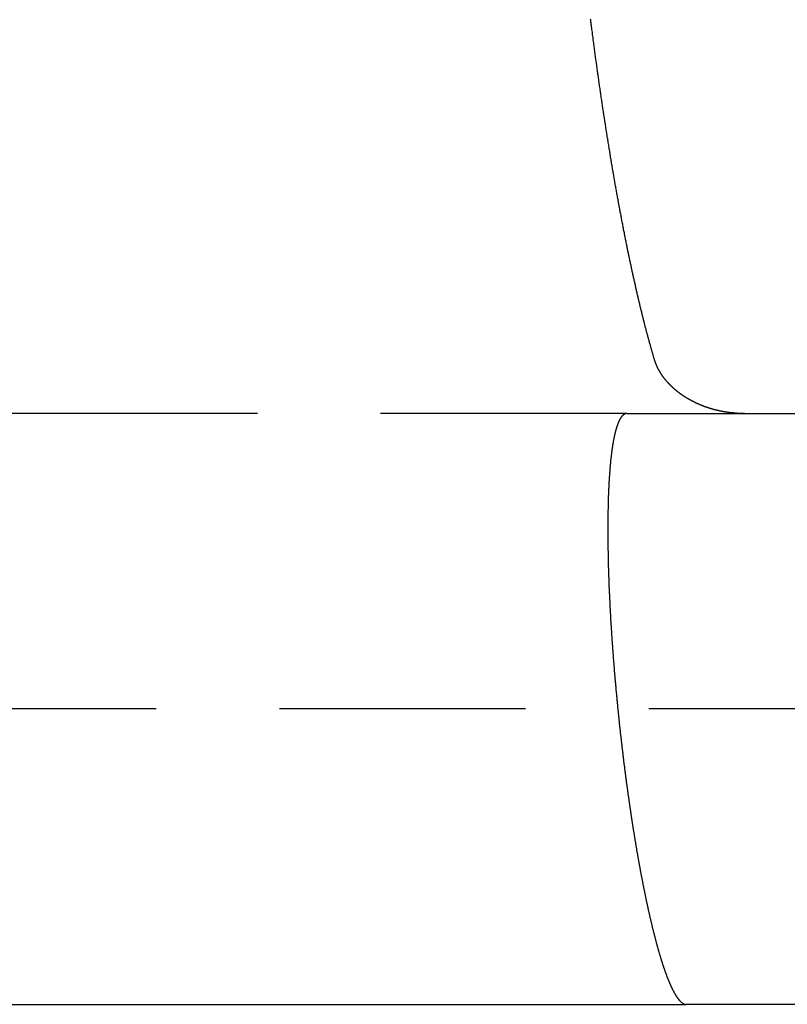
# Model space of a CAD drawing. Extents: x 797 to 1065, y -846 to -15.
# Drawn here: x 915 to 923, y -269 to -259 of the extents above; entities that cross this region are included whole.
import ezdxf

# ---------------------------------------------------------------- set-up
doc = ezdxf.new("R2010")
doc.units = 0
doc.header["$LTSCALE"] = 10
doc.linetypes.add('VERDECKT', pattern=[0.375, 0.25, -0.125])
doc.layers.get('0').update_dxf_attribs({"linetype": 'CONTINUOUS'})
doc.layers.add('STEMPEL', color=3, linetype='CONTINUOUS')

# ---------------------------------------------------------------- blocks, each defined once
blk = doc.blocks.new('A$C0B4CE538')
at = {"extrusion": (0, 1, -2e-16)}
for p, q in [((565.1337, 271), (685.2089, 271)), ((685.2089, 265), (565.7352, 265)), ((544.3336, 265), (563.2388, 265)), ((563.7658, 265), (565.7352, 265))]:
    blk.add_line(p, q, dxfattribs=at)
at = {"color": 1, "linetype": 'VERDECKT', "extrusion": (0, 1, -2e-16)}
for p, q in [((565.1337, 271), (558.7847, 271)), ((609.106, 268), (558.7847, 268))]:
    blk.add_line(p, q, dxfattribs=at)
for points in [[(565.415, 271.544, 0), (565.413, 271.551, 0), (565.411, 271.559, 0), (565.409, 271.566, 0), (565.406, 271.573, 0), (565.404, 271.58, 0), (565.402, 271.588, 0), (565.4, 271.595, 0), (565.398, 271.603, 0), (565.396, 271.61, 0), (565.393, 271.617, 0), (565.391, 271.625, 0), (565.389, 271.633, 0), (565.387, 271.64, 0), (565.385, 271.648, 0), (565.383, 271.655, 0), (565.38, 271.663, 0), (565.378, 271.671, 0), (565.376, 271.678, 0), (565.374, 271.686, 0), (565.372, 271.694, 0), (565.37, 271.702, 0), (565.367, 271.71, 0), (565.365, 271.718, 0), (565.363, 271.726, 0), (565.361, 271.734, 0), (565.359, 271.742, 0), (565.356, 271.75, 0), (565.354, 271.758, 0), (565.352, 271.766, 0), (565.35, 271.774, 0), (565.348, 271.782, 0), (565.345, 271.79, 0), (565.343, 271.798, 0), (565.341, 271.806, 0), (565.339, 271.815, 0), (565.337, 271.823, 0), (565.334, 271.831, 0), (565.332, 271.84, 0), (565.33, 271.848, 0), (565.328, 271.856, 0), (565.326, 271.865, 0), (565.323, 271.873, 0), (565.321, 271.882, 0), (565.319, 271.89, 0), (565.317, 271.899, 0), (565.315, 271.908, 0), (565.312, 271.916, 0), (565.31, 271.925, 0), (565.308, 271.933, 0), (565.306, 271.942, 0), (565.304, 271.951, 0), (565.301, 271.96, 0), (565.299, 271.968, 0), (565.297, 271.977, 0), (565.295, 271.986, 0), (565.293, 271.995, 0), (565.29, 272.004, 0), (565.288, 272.013, 0), (565.286, 272.022, 0), (565.284, 272.031, 0), (565.281, 272.04, 0), (565.279, 272.049, 0), (565.277, 272.058, 0), (565.275, 272.067, 0), (565.273, 272.076, 0), (565.27, 272.085, 0), (565.268, 272.094, 0), (565.266, 272.104, 0), (565.264, 272.113, 0), (565.262, 272.122, 0), (565.259, 272.131, 0), (565.257, 272.141, 0), (565.255, 272.15, 0), (565.253, 272.159, 0), (565.251, 272.169, 0), (565.248, 272.178, 0), (565.246, 272.188, 0), (565.244, 272.197, 0), (565.242, 272.207, 0), (565.239, 272.216, 0), (565.237, 272.226, 0), (565.235, 272.235, 0), (565.233, 272.245, 0), (565.231, 272.255, 0), (565.228, 272.264, 0), (565.226, 272.274, 0), (565.224, 272.284, 0), (565.222, 272.294, 0), (565.22, 272.303, 0), (565.217, 272.313, 0), (565.215, 272.323, 0), (565.213, 272.333, 0), (565.211, 272.343, 0), (565.209, 272.352, 0), (565.206, 272.362, 0), (565.204, 272.372, 0), (565.202, 272.382, 0), (565.2, 272.392, 0), (565.198, 272.402, 0), (565.195, 272.412, 0), (565.193, 272.422, 0), (565.191, 272.433, 0), (565.189, 272.443, 0), (565.187, 272.453, 0), (565.184, 272.463, 0), (565.182, 272.473, 0), (565.18, 272.483, 0), (565.178, 272.494, 0), (565.176, 272.504, 0), (565.173, 272.514, 0), (565.171, 272.525, 0), (565.169, 272.535, 0), (565.167, 272.545, 0), (565.165, 272.556, 0), (565.162, 272.566, 0), (565.16, 272.577, 0), (565.158, 272.587, 0), (565.156, 272.597, 0), (565.154, 272.608, 0), (565.151, 272.619, 0), (565.149, 272.629, 0), (565.147, 272.64, 0), (565.145, 272.65, 0), (565.143, 272.661, 0), (565.141, 272.672, 0), (565.138, 272.682, 0), (565.136, 272.693, 0), (565.134, 272.704, 0), (565.132, 272.714, 0), (565.13, 272.725, 0), (565.127, 272.736, 0), (565.125, 272.747, 0), (565.123, 272.758, 0), (565.121, 272.768, 0), (565.119, 272.779, 0), (565.117, 272.79, 0), (565.114, 272.801, 0), (565.112, 272.812, 0), (565.11, 272.823, 0), (565.108, 272.834, 0), (565.106, 272.845, 0), (565.104, 272.856, 0), (565.101, 272.867, 0), (565.099, 272.878, 0), (565.097, 272.889, 0), (565.095, 272.9, 0), (565.093, 272.912, 0), (565.091, 272.923, 0), (565.089, 272.934, 0), (565.086, 272.945, 0), (565.084, 272.956, 0), (565.082, 272.968, 0), (565.08, 272.979, 0), (565.078, 272.99, 0), (565.076, 273.001, 0), (565.074, 273.013, 0), (565.071, 273.024, 0), (565.069, 273.035, 0), (565.067, 273.047, 0), (565.065, 273.058, 0), (565.063, 273.07, 0), (565.061, 273.081, 0), (565.059, 273.093, 0), (565.056, 273.104, 0), (565.054, 273.116, 0), (565.052, 273.127, 0), (565.05, 273.139, 0), (565.048, 273.15, 0), (565.046, 273.162, 0), (565.044, 273.173, 0), (565.042, 273.185, 0), (565.04, 273.197, 0), (565.037, 273.208, 0), (565.035, 273.22, 0), (565.033, 273.232, 0), (565.031, 273.243, 0), (565.029, 273.255, 0), (565.027, 273.267, 0), (565.025, 273.279, 0), (565.023, 273.291, 0), (565.021, 273.302, 0), (565.019, 273.314, 0), (565.016, 273.326, 0), (565.014, 273.338, 0), (565.012, 273.35, 0), (565.01, 273.362, 0), (565.008, 273.374, 0), (565.006, 273.386, 0), (565.004, 273.398, 0), (565.002, 273.41, 0), (565, 273.422, 0), (564.998, 273.434, 0), (564.996, 273.446, 0), (564.994, 273.458, 0), (564.991, 273.47, 0), (564.989, 273.482, 0), (564.987, 273.494, 0), (564.985, 273.506, 0), (564.983, 273.518, 0), (564.981, 273.53, 0), (564.979, 273.543, 0), (564.977, 273.555, 0), (564.975, 273.567, 0), (564.973, 273.579, 0), (564.971, 273.591, 0), (564.969, 273.604, 0), (564.967, 273.616, 0), (564.965, 273.628, 0), (564.963, 273.641, 0), (564.961, 273.653, 0), (564.959, 273.665, 0), (564.957, 273.678, 0), (564.955, 273.69, 0), (564.953, 273.702, 0), (564.951, 273.715, 0), (564.949, 273.727, 0), (564.947, 273.74, 0), (564.945, 273.752, 0), (564.943, 273.765, 0), (564.941, 273.777, 0), (564.939, 273.789, 0), (564.937, 273.802, 0), (564.935, 273.815, 0), (564.933, 273.827, 0), (564.931, 273.84, 0), (564.929, 273.852, 0), (564.927, 273.865, 0), (564.925, 273.877, 0), (564.923, 273.89, 0), (564.921, 273.903, 0), (564.919, 273.915, 0), (564.917, 273.928, 0), (564.915, 273.941, 0), (564.913, 273.953, 0), (564.911, 273.966, 0), (564.909, 273.979, 0), (564.907, 273.992, 0), (564.905, 274.004, 0), (564.903, 274.017, 0), (564.901, 274.03, 0), (564.899, 274.043, 0), (564.897, 274.055, 0), (564.895, 274.068, 0), (564.893, 274.081, 0), (564.891, 274.094, 0), (564.889, 274.107, 0), (564.887, 274.12, 0), (564.886, 274.132, 0), (564.884, 274.145, 0), (564.882, 274.158, 0), (564.88, 274.171, 0), (564.878, 274.184, 0), (564.876, 274.197, 0), (564.874, 274.21, 0), (564.872, 274.223, 0), (564.87, 274.236, 0), (564.868, 274.249, 0), (564.866, 274.262, 0), (564.865, 274.275, 0), (564.863, 274.288, 0), (564.861, 274.301, 0), (564.859, 274.314, 0), (564.857, 274.327, 0), (564.855, 274.34, 0), (564.853, 274.353, 0), (564.851, 274.366, 0), (564.849, 274.38, 0), (564.848, 274.393, 0), (564.846, 274.406, 0), (564.844, 274.419, 0), (564.842, 274.432, 0), (564.84, 274.445, 0), (564.838, 274.459, 0), (564.836, 274.472, 0), (564.835, 274.485, 0), (564.833, 274.498, 0), (564.831, 274.511, 0), (564.829, 274.525, 0), (564.827, 274.538, 0), (564.825, 274.551, 0), (564.824, 274.564, 0), (564.822, 274.578, 0), (564.82, 274.591, 0), (564.818, 274.604, 0), (564.816, 274.618, 0), (564.815, 274.631, 0), (564.813, 274.644, 0), (564.811, 274.657, 0), (564.809, 274.671, 0), (564.807, 274.684, 0), (564.806, 274.698, 0), (564.804, 274.711, 0), (564.802, 274.724, 0), (564.8, 274.738, 0), (564.798, 274.751, 0), (564.797, 274.764, 0), (564.795, 274.778, 0), (564.793, 274.791, 0), (564.791, 274.805, 0), (564.79, 274.818, 0), (564.788, 274.832, 0), (564.786, 274.845, 0), (564.784, 274.859, 0), (564.783, 274.872, 0), (564.781, 274.886, 0), (564.779, 274.899, 0), (564.777, 274.913, 0), (564.776, 274.926, 0), (564.774, 274.94, 0), (564.772, 274.953, 0), (564.771, 274.967, 0), (564.769, 274.98, 0), (564.767, 274.994, 0), (564.765, 275.007, 0)], [(566.329, 271, 0), (566.326, 271, 0), (566.322, 271, 0), (566.319, 271, 0), (566.316, 271, 0), (566.313, 271, 0), (566.31, 271, 0), (566.307, 271, 0), (566.304, 271, 0), (566.3, 271, 0), (566.297, 271, 0), (566.294, 271, 0), (566.291, 271.001, 0), (566.288, 271.001, 0), (566.285, 271.001, 0), (566.281, 271.001, 0), (566.278, 271.001, 0), (566.275, 271.001, 0), (566.272, 271.001, 0), (566.269, 271.001, 0), (566.266, 271.002, 0), (566.263, 271.002, 0), (566.259, 271.002, 0), (566.256, 271.002, 0), (566.253, 271.002, 0), (566.25, 271.003, 0), (566.247, 271.003, 0), (566.244, 271.003, 0), (566.241, 271.003, 0), (566.237, 271.003, 0), (566.234, 271.004, 0), (566.231, 271.004, 0), (566.228, 271.004, 0), (566.225, 271.004, 0), (566.222, 271.005, 0), (566.218, 271.005, 0), (566.215, 271.005, 0), (566.212, 271.006, 0), (566.209, 271.006, 0), (566.206, 271.006, 0), (566.203, 271.007, 0), (566.2, 271.007, 0), (566.196, 271.007, 0), (566.193, 271.008, 0), (566.19, 271.008, 0), (566.187, 271.008, 0), (566.184, 271.009, 0), (566.181, 271.009, 0), (566.178, 271.009, 0), (566.174, 271.01, 0), (566.171, 271.01, 0), (566.168, 271.011, 0), (566.165, 271.011, 0), (566.162, 271.012, 0), (566.159, 271.012, 0), (566.156, 271.012, 0), (566.153, 271.013, 0), (566.149, 271.013, 0), (566.146, 271.014, 0), (566.143, 271.014, 0), (566.14, 271.015, 0), (566.137, 271.015, 0), (566.134, 271.016, 0), (566.131, 271.016, 0), (566.128, 271.017, 0), (566.124, 271.017, 0), (566.121, 271.018, 0), (566.118, 271.018, 0), (566.115, 271.019, 0), (566.112, 271.02, 0), (566.109, 271.02, 0), (566.106, 271.021, 0), (566.103, 271.021, 0), (566.1, 271.022, 0), (566.097, 271.022, 0), (566.093, 271.023, 0), (566.09, 271.024, 0), (566.087, 271.024, 0), (566.084, 271.025, 0), (566.081, 271.026, 0), (566.078, 271.026, 0), (566.075, 271.027, 0), (566.072, 271.028, 0), (566.069, 271.028, 0), (566.066, 271.029, 0), (566.063, 271.03, 0), (566.06, 271.03, 0), (566.057, 271.031, 0), (566.053, 271.032, 0), (566.05, 271.033, 0), (566.047, 271.033, 0), (566.044, 271.034, 0), (566.041, 271.035, 0), (566.038, 271.036, 0), (566.035, 271.036, 0), (566.032, 271.037, 0), (566.029, 271.038, 0), (566.026, 271.039, 0), (566.023, 271.039, 0), (566.02, 271.04, 0), (566.017, 271.041, 0), (566.014, 271.042, 0), (566.011, 271.043, 0), (566.008, 271.044, 0), (566.005, 271.044, 0), (566.002, 271.045, 0), (565.999, 271.046, 0), (565.996, 271.047, 0), (565.993, 271.048, 0), (565.99, 271.049, 0), (565.987, 271.05, 0), (565.984, 271.051, 0), (565.981, 271.051, 0), (565.978, 271.052, 0), (565.975, 271.053, 0), (565.972, 271.054, 0), (565.969, 271.055, 0), (565.966, 271.056, 0), (565.963, 271.057, 0), (565.96, 271.058, 0), (565.957, 271.059, 0), (565.954, 271.06, 0), (565.951, 271.061, 0), (565.948, 271.062, 0), (565.945, 271.063, 0), (565.942, 271.064, 0), (565.939, 271.065, 0), (565.936, 271.066, 0), (565.933, 271.067, 0), (565.93, 271.068, 0), (565.927, 271.069, 0), (565.924, 271.07, 0), (565.922, 271.071, 0), (565.919, 271.072, 0), (565.916, 271.074, 0), (565.913, 271.075, 0), (565.91, 271.076, 0), (565.907, 271.077, 0), (565.904, 271.078, 0), (565.901, 271.079, 0), (565.898, 271.08, 0), (565.895, 271.081, 0), (565.893, 271.083, 0), (565.89, 271.084, 0), (565.887, 271.085, 0), (565.884, 271.086, 0), (565.881, 271.087, 0), (565.878, 271.088, 0), (565.875, 271.09, 0), (565.873, 271.091, 0), (565.87, 271.092, 0), (565.867, 271.093, 0), (565.864, 271.094, 0), (565.861, 271.096, 0), (565.858, 271.097, 0), (565.856, 271.098, 0), (565.853, 271.099, 0), (565.85, 271.101, 0), (565.847, 271.102, 0), (565.844, 271.103, 0), (565.842, 271.105, 0), (565.839, 271.106, 0), (565.836, 271.107, 0), (565.833, 271.108, 0), (565.83, 271.11, 0), (565.828, 271.111, 0), (565.825, 271.112, 0), (565.822, 271.114, 0), (565.819, 271.115, 0), (565.817, 271.116, 0), (565.814, 271.118, 0), (565.811, 271.119, 0), (565.809, 271.121, 0), (565.806, 271.122, 0), (565.803, 271.123, 0), (565.8, 271.125, 0), (565.798, 271.126, 0), (565.795, 271.128, 0), (565.792, 271.129, 0), (565.79, 271.13, 0), (565.787, 271.132, 0), (565.784, 271.133, 0), (565.782, 271.135, 0), (565.779, 271.136, 0), (565.776, 271.138, 0), (565.774, 271.139, 0), (565.771, 271.141, 0), (565.768, 271.142, 0), (565.766, 271.144, 0), (565.763, 271.145, 0), (565.76, 271.147, 0), (565.758, 271.148, 0), (565.755, 271.15, 0), (565.753, 271.151, 0), (565.75, 271.153, 0), (565.747, 271.154, 0), (565.745, 271.156, 0), (565.742, 271.157, 0), (565.74, 271.159, 0), (565.737, 271.161, 0), (565.735, 271.162, 0), (565.732, 271.164, 0), (565.729, 271.165, 0), (565.727, 271.167, 0), (565.724, 271.168, 0), (565.722, 271.17, 0), (565.719, 271.172, 0), (565.717, 271.173, 0), (565.714, 271.175, 0), (565.712, 271.177, 0), (565.709, 271.178, 0), (565.707, 271.18, 0), (565.704, 271.182, 0), (565.702, 271.183, 0), (565.699, 271.185, 0), (565.697, 271.187, 0), (565.694, 271.188, 0), (565.692, 271.19, 0), (565.69, 271.192, 0), (565.687, 271.193, 0), (565.685, 271.195, 0), (565.682, 271.197, 0), (565.68, 271.199, 0), (565.678, 271.2, 0), (565.675, 271.202, 0), (565.673, 271.204, 0), (565.67, 271.206, 0), (565.668, 271.207, 0), (565.666, 271.209, 0), (565.663, 271.211, 0), (565.661, 271.213, 0), (565.659, 271.214, 0), (565.656, 271.216, 0), (565.654, 271.218, 0), (565.652, 271.22, 0), (565.649, 271.222, 0), (565.647, 271.223, 0), (565.645, 271.225, 0), (565.643, 271.227, 0), (565.64, 271.229, 0), (565.638, 271.231, 0), (565.636, 271.233, 0), (565.633, 271.234, 0), (565.631, 271.236, 0), (565.629, 271.238, 0), (565.627, 271.24, 0), (565.625, 271.242, 0), (565.622, 271.244, 0), (565.62, 271.246, 0), (565.618, 271.248, 0), (565.616, 271.25, 0), (565.614, 271.251, 0), (565.611, 271.253, 0), (565.609, 271.255, 0), (565.607, 271.257, 0), (565.605, 271.259, 0), (565.603, 271.261, 0), (565.601, 271.263, 0), (565.599, 271.265, 0), (565.596, 271.267, 0), (565.594, 271.269, 0), (565.592, 271.271, 0), (565.59, 271.273, 0), (565.588, 271.275, 0), (565.586, 271.277, 0), (565.584, 271.279, 0), (565.582, 271.281, 0), (565.58, 271.283, 0), (565.578, 271.285, 0), (565.576, 271.287, 0), (565.574, 271.289, 0), (565.572, 271.291, 0), (565.57, 271.293, 0), (565.568, 271.295, 0), (565.566, 271.297, 0), (565.564, 271.299, 0), (565.562, 271.301, 0), (565.56, 271.303, 0), (565.558, 271.305, 0), (565.556, 271.307, 0), (565.554, 271.309, 0), (565.552, 271.312, 0), (565.55, 271.314, 0), (565.548, 271.316, 0), (565.547, 271.318, 0), (565.545, 271.32, 0), (565.543, 271.322, 0), (565.541, 271.324, 0), (565.539, 271.326, 0), (565.537, 271.328, 0), (565.536, 271.33, 0), (565.534, 271.333, 0), (565.532, 271.335, 0), (565.53, 271.337, 0), (565.528, 271.339, 0), (565.527, 271.341, 0), (565.525, 271.343, 0), (565.523, 271.346, 0), (565.521, 271.348, 0), (565.52, 271.35, 0), (565.518, 271.352, 0), (565.516, 271.354, 0), (565.514, 271.356, 0), (565.513, 271.359, 0), (565.511, 271.361, 0), (565.509, 271.363, 0), (565.508, 271.365, 0), (565.506, 271.367, 0), (565.504, 271.37, 0), (565.503, 271.372, 0), (565.501, 271.374, 0), (565.5, 271.376, 0), (565.498, 271.379, 0), (565.496, 271.381, 0), (565.495, 271.383, 0), (565.493, 271.385, 0), (565.492, 271.388, 0), (565.49, 271.39, 0), (565.489, 271.392, 0), (565.487, 271.394, 0), (565.486, 271.397, 0), (565.484, 271.399, 0), (565.483, 271.401, 0), (565.481, 271.403, 0), (565.48, 271.406, 0), (565.478, 271.408, 0), (565.477, 271.41, 0), (565.475, 271.412, 0), (565.474, 271.415, 0), (565.473, 271.417, 0), (565.471, 271.419, 0), (565.47, 271.422, 0), (565.468, 271.424, 0), (565.467, 271.426, 0), (565.466, 271.429, 0), (565.464, 271.431, 0), (565.463, 271.433, 0), (565.462, 271.436, 0), (565.46, 271.438, 0), (565.459, 271.44, 0), (565.458, 271.442, 0), (565.457, 271.445, 0), (565.455, 271.447, 0), (565.454, 271.449, 0), (565.453, 271.452, 0), (565.452, 271.454, 0), (565.451, 271.456, 0), (565.449, 271.459, 0), (565.448, 271.461, 0), (565.447, 271.463, 0), (565.446, 271.466, 0), (565.445, 271.468, 0), (565.444, 271.471, 0), (565.442, 271.473, 0), (565.441, 271.475, 0), (565.44, 271.478, 0), (565.439, 271.48, 0), (565.438, 271.482, 0), (565.437, 271.485, 0), (565.436, 271.487, 0), (565.435, 271.489, 0), (565.434, 271.492, 0), (565.433, 271.494, 0), (565.432, 271.497, 0), (565.431, 271.499, 0), (565.43, 271.501, 0), (565.429, 271.504, 0), (565.428, 271.506, 0), (565.427, 271.508, 0), (565.426, 271.511, 0), (565.426, 271.513, 0), (565.425, 271.516, 0), (565.424, 271.518, 0), (565.423, 271.52, 0), (565.422, 271.523, 0), (565.421, 271.525, 0), (565.42, 271.527, 0), (565.42, 271.53, 0), (565.419, 271.532, 0), (565.418, 271.535, 0), (565.417, 271.537, 0), (565.417, 271.539, 0), (565.416, 271.542, 0), (565.415, 271.544, 0)], [(565.134, 271, 0), (565.133, 271, 0), (565.132, 271, 0), (565.131, 271, 0), (565.13, 271, 0), (565.129, 271, 0), (565.127, 271, 0), (565.126, 270.999, 0), (565.125, 270.999, 0), (565.124, 270.999, 0), (565.123, 270.999, 0), (565.122, 270.999, 0), (565.121, 270.998, 0), (565.12, 270.998, 0), (565.119, 270.998, 0), (565.118, 270.997, 0), (565.117, 270.997, 0), (565.116, 270.997, 0), (565.115, 270.996, 0), (565.114, 270.996, 0), (565.113, 270.995, 0), (565.112, 270.995, 0), (565.111, 270.994, 0), (565.11, 270.994, 0), (565.109, 270.993, 0), (565.108, 270.993, 0), (565.107, 270.992, 0), (565.106, 270.992, 0), (565.105, 270.991, 0), (565.104, 270.99, 0), (565.103, 270.99, 0), (565.101, 270.989, 0), (565.1, 270.988, 0), (565.099, 270.987, 0), (565.098, 270.987, 0), (565.097, 270.986, 0), (565.096, 270.985, 0), (565.095, 270.984, 0), (565.094, 270.983, 0), (565.093, 270.982, 0), (565.092, 270.981, 0), (565.091, 270.981, 0), (565.09, 270.98, 0), (565.089, 270.979, 0), (565.088, 270.978, 0), (565.087, 270.976, 0), (565.086, 270.975, 0), (565.085, 270.974, 0), (565.084, 270.973, 0), (565.083, 270.972, 0), (565.082, 270.971, 0), (565.081, 270.97, 0), (565.08, 270.968, 0), (565.079, 270.967, 0), (565.078, 270.966, 0), (565.077, 270.965, 0), (565.076, 270.963, 0), (565.075, 270.962, 0), (565.074, 270.961, 0), (565.073, 270.959, 0), (565.072, 270.958, 0), (565.071, 270.956, 0), (565.07, 270.955, 0), (565.069, 270.953, 0), (565.068, 270.952, 0), (565.067, 270.95, 0), (565.066, 270.949, 0), (565.066, 270.947, 0), (565.065, 270.945, 0), (565.064, 270.944, 0), (565.063, 270.942, 0), (565.062, 270.94, 0), (565.061, 270.939, 0), (565.06, 270.937, 0), (565.059, 270.935, 0), (565.058, 270.933, 0), (565.057, 270.931, 0), (565.056, 270.93, 0), (565.055, 270.928, 0), (565.054, 270.926, 0), (565.053, 270.924, 0), (565.052, 270.922, 0), (565.052, 270.92, 0), (565.051, 270.918, 0), (565.05, 270.916, 0), (565.049, 270.914, 0), (565.048, 270.912, 0), (565.047, 270.91, 0), (565.046, 270.907, 0), (565.045, 270.905, 0), (565.044, 270.903, 0), (565.044, 270.901, 0), (565.043, 270.899, 0), (565.042, 270.896, 0), (565.041, 270.894, 0), (565.04, 270.892, 0), (565.039, 270.89, 0), (565.038, 270.887, 0), (565.038, 270.885, 0), (565.037, 270.883, 0), (565.036, 270.88, 0), (565.035, 270.878, 0), (565.034, 270.875, 0), (565.033, 270.873, 0), (565.033, 270.871, 0), (565.032, 270.868, 0), (565.031, 270.866, 0), (565.03, 270.863, 0), (565.029, 270.86, 0), (565.029, 270.858, 0), (565.028, 270.855, 0), (565.027, 270.853, 0), (565.026, 270.85, 0), (565.025, 270.847, 0), (565.025, 270.845, 0), (565.024, 270.842, 0), (565.023, 270.839, 0), (565.022, 270.837, 0), (565.022, 270.834, 0), (565.021, 270.831, 0), (565.02, 270.829, 0), (565.019, 270.826, 0), (565.019, 270.823, 0), (565.018, 270.82, 0), (565.017, 270.817, 0), (565.016, 270.815, 0), (565.016, 270.812, 0), (565.015, 270.809, 0), (565.014, 270.806, 0), (565.013, 270.803, 0), (565.013, 270.8, 0), (565.012, 270.797, 0), (565.011, 270.794, 0), (565.011, 270.791, 0), (565.01, 270.788, 0), (565.009, 270.785, 0), (565.009, 270.782, 0), (565.008, 270.779, 0), (565.007, 270.776, 0), (565.007, 270.773, 0), (565.006, 270.77, 0), (565.005, 270.767, 0), (565.005, 270.764, 0), (565.004, 270.761, 0), (565.003, 270.758, 0), (565.003, 270.755, 0), (565.002, 270.751, 0), (565.001, 270.748, 0), (565.001, 270.745, 0), (565, 270.742, 0), (564.999, 270.738, 0), (564.999, 270.735, 0), (564.998, 270.731, 0), (564.998, 270.728, 0), (564.997, 270.725, 0), (564.996, 270.721, 0), (564.996, 270.718, 0), (564.995, 270.714, 0), (564.994, 270.711, 0), (564.994, 270.707, 0), (564.993, 270.703, 0), (564.993, 270.7, 0), (564.992, 270.696, 0), (564.991, 270.692, 0), (564.991, 270.689, 0), (564.99, 270.685, 0), (564.989, 270.681, 0), (564.989, 270.677, 0), (564.988, 270.674, 0), (564.988, 270.67, 0), (564.987, 270.666, 0), (564.986, 270.662, 0), (564.986, 270.658, 0), (564.985, 270.654, 0), (564.985, 270.65, 0), (564.984, 270.646, 0), (564.984, 270.642, 0), (564.983, 270.638, 0), (564.982, 270.634, 0), (564.982, 270.63, 0), (564.981, 270.626, 0), (564.981, 270.621, 0), (564.98, 270.617, 0), (564.98, 270.613, 0), (564.979, 270.609, 0), (564.978, 270.605, 0), (564.978, 270.6, 0), (564.977, 270.596, 0), (564.977, 270.592, 0), (564.976, 270.587, 0), (564.976, 270.583, 0), (564.975, 270.579, 0), (564.975, 270.574, 0), (564.974, 270.57, 0), (564.974, 270.565, 0), (564.973, 270.561, 0), (564.973, 270.556, 0), (564.972, 270.552, 0), (564.972, 270.547, 0), (564.971, 270.543, 0), (564.971, 270.538, 0), (564.97, 270.533, 0), (564.97, 270.529, 0), (564.969, 270.524, 0), (564.969, 270.519, 0), (564.968, 270.515, 0), (564.968, 270.51, 0), (564.967, 270.505, 0), (564.967, 270.5, 0), (564.966, 270.495, 0), (564.966, 270.491, 0), (564.965, 270.486, 0), (564.965, 270.481, 0), (564.964, 270.476, 0), (564.964, 270.471, 0), (564.964, 270.466, 0), (564.963, 270.461, 0), (564.963, 270.456, 0), (564.962, 270.451, 0), (564.962, 270.446, 0), (564.961, 270.441, 0), (564.961, 270.436, 0), (564.961, 270.431, 0), (564.96, 270.426, 0), (564.96, 270.421, 0), (564.959, 270.416, 0), (564.959, 270.41, 0), (564.959, 270.405, 0), (564.958, 270.4, 0), (564.958, 270.395, 0), (564.957, 270.39, 0), (564.957, 270.384, 0), (564.957, 270.379, 0), (564.956, 270.374, 0), (564.956, 270.369, 0), (564.956, 270.363, 0), (564.955, 270.358, 0), (564.955, 270.353, 0), (564.955, 270.347, 0), (564.954, 270.342, 0), (564.954, 270.337, 0), (564.954, 270.331, 0), (564.953, 270.326, 0), (564.953, 270.32, 0), (564.953, 270.315, 0), (564.952, 270.31, 0), (564.952, 270.304, 0), (564.952, 270.299, 0), (564.951, 270.293, 0), (564.951, 270.288, 0), (564.951, 270.282, 0), (564.95, 270.277, 0), (564.95, 270.271, 0), (564.95, 270.266, 0), (564.95, 270.26, 0), (564.949, 270.255, 0), (564.949, 270.249, 0), (564.949, 270.244, 0), (564.948, 270.238, 0), (564.948, 270.233, 0), (564.948, 270.227, 0), (564.948, 270.222, 0), (564.947, 270.216, 0), (564.947, 270.21, 0), (564.947, 270.205, 0), (564.947, 270.199, 0), (564.947, 270.194, 0), (564.946, 270.188, 0), (564.946, 270.182, 0), (564.946, 270.177, 0), (564.946, 270.171, 0), (564.945, 270.166, 0), (564.945, 270.16, 0), (564.945, 270.154, 0), (564.945, 270.149, 0), (564.945, 270.143, 0), (564.944, 270.137, 0), (564.944, 270.132, 0), (564.944, 270.126, 0), (564.944, 270.121, 0), (564.944, 270.115, 0), (564.944, 270.109, 0), (564.943, 270.103, 0), (564.943, 270.098, 0), (564.943, 270.092, 0), (564.943, 270.086, 0), (564.943, 270.08, 0), (564.943, 270.074, 0), (564.943, 270.069, 0), (564.942, 270.063, 0), (564.942, 270.057, 0), (564.942, 270.051, 0), (564.942, 270.045, 0), (564.942, 270.039, 0), (564.942, 270.033, 0), (564.942, 270.026, 0), (564.941, 270.02, 0), (564.941, 270.014, 0), (564.941, 270.008, 0), (564.941, 270.002, 0), (564.941, 269.996, 0), (564.941, 269.989, 0), (564.941, 269.983, 0), (564.941, 269.977, 0), (564.941, 269.97, 0), (564.941, 269.964, 0), (564.941, 269.958, 0), (564.94, 269.951, 0), (564.94, 269.945, 0), (564.94, 269.938, 0), (564.94, 269.932, 0), (564.94, 269.925, 0), (564.94, 269.919, 0), (564.94, 269.912, 0), (564.94, 269.906, 0), (564.94, 269.899, 0), (564.94, 269.893, 0), (564.94, 269.886, 0), (564.94, 269.879, 0), (564.94, 269.873, 0), (564.94, 269.866, 0), (564.94, 269.859, 0), (564.94, 269.852, 0), (564.94, 269.846, 0), (564.94, 269.839, 0), (564.94, 269.832, 0), (564.94, 269.825, 0), (564.94, 269.818, 0), (564.94, 269.812, 0), (564.94, 269.805, 0), (564.94, 269.798, 0), (564.94, 269.791, 0), (564.94, 269.784, 0), (564.94, 269.777, 0), (564.94, 269.77, 0), (564.94, 269.763, 0), (564.94, 269.756, 0), (564.94, 269.749, 0), (564.94, 269.742, 0), (564.94, 269.735, 0), (564.94, 269.728, 0), (564.94, 269.721, 0), (564.94, 269.713, 0), (564.94, 269.706, 0), (564.94, 269.699, 0), (564.94, 269.692, 0), (564.94, 269.685, 0), (564.941, 269.678, 0), (564.941, 269.67, 0), (564.941, 269.663, 0), (564.941, 269.656, 0), (564.941, 269.649, 0), (564.941, 269.641, 0), (564.941, 269.634, 0), (564.941, 269.627, 0), (564.941, 269.62, 0), (564.941, 269.612, 0), (564.942, 269.605, 0), (564.942, 269.598, 0), (564.942, 269.59, 0), (564.942, 269.583, 0), (564.942, 269.576, 0), (564.942, 269.568, 0), (564.942, 269.561, 0), (564.943, 269.553, 0), (564.943, 269.546, 0), (564.943, 269.538, 0), (564.943, 269.531, 0), (564.943, 269.524, 0), (564.943, 269.516, 0), (564.944, 269.509, 0), (564.944, 269.501, 0), (564.944, 269.494, 0), (564.944, 269.486, 0), (564.944, 269.479, 0), (564.945, 269.471, 0), (564.945, 269.464, 0), (564.945, 269.456, 0), (564.945, 269.449, 0), (564.945, 269.441, 0), (564.946, 269.434, 0), (564.946, 269.426, 0), (564.946, 269.419, 0), (564.946, 269.411, 0), (564.946, 269.404, 0), (564.947, 269.396, 0), (564.947, 269.389, 0), (564.947, 269.381, 0), (564.947, 269.374, 0), (564.948, 269.366, 0), (564.948, 269.359, 0), (564.948, 269.351, 0), (564.948, 269.344, 0), (564.949, 269.336, 0), (564.949, 269.329, 0), (564.949, 269.321, 0), (564.95, 269.314, 0), (564.95, 269.306, 0), (564.95, 269.299, 0), (564.95, 269.291, 0), (564.951, 269.284, 0), (564.951, 269.276, 0), (564.951, 269.269, 0), (564.951, 269.261, 0), (564.952, 269.254, 0), (564.952, 269.246, 0), (564.952, 269.239, 0), (564.953, 269.231, 0), (564.953, 269.224, 0), (564.953, 269.217, 0), (564.954, 269.209, 0), (564.954, 269.202, 0), (564.954, 269.194, 0), (564.955, 269.187, 0), (564.955, 269.179, 0), (564.955, 269.172, 0), (564.956, 269.165, 0), (564.956, 269.157, 0), (564.956, 269.15, 0), (564.957, 269.143, 0), (564.957, 269.135, 0), (564.957, 269.128, 0), (564.958, 269.12, 0), (564.958, 269.113, 0), (564.958, 269.105, 0), (564.959, 269.098, 0), (564.959, 269.09, 0), (564.959, 269.083, 0), (564.96, 269.075, 0), (564.96, 269.067, 0), (564.961, 269.06, 0), (564.961, 269.052, 0), (564.961, 269.044, 0), (564.962, 269.037, 0), (564.962, 269.029, 0), (564.963, 269.021, 0), (564.963, 269.013, 0), (564.963, 269.006, 0), (564.964, 268.998, 0), (564.964, 268.99, 0), (564.965, 268.982, 0), (564.965, 268.974, 0), (564.966, 268.966, 0), (564.966, 268.958, 0), (564.966, 268.95, 0), (564.967, 268.942, 0), (564.967, 268.934, 0), (564.968, 268.926, 0), (564.968, 268.918, 0), (564.969, 268.91, 0), (564.969, 268.902, 0), (564.97, 268.894, 0), (564.97, 268.886, 0), (564.971, 268.878, 0), (564.971, 268.87, 0), (564.972, 268.862, 0), (564.972, 268.854, 0), (564.973, 268.845, 0), (564.973, 268.837, 0), (564.974, 268.829, 0), (564.974, 268.821, 0), (564.975, 268.812, 0), (564.975, 268.804, 0), (564.976, 268.796, 0), (564.976, 268.788, 0), (564.977, 268.779, 0), (564.977, 268.771, 0), (564.978, 268.763, 0), (564.979, 268.754, 0), (564.979, 268.746, 0), (564.98, 268.738, 0), (564.98, 268.729, 0), (564.981, 268.721, 0), (564.981, 268.713, 0), (564.982, 268.704, 0), (564.982, 268.696, 0), (564.983, 268.687, 0), (564.984, 268.679, 0), (564.984, 268.671, 0), (564.985, 268.662, 0), (564.985, 268.654, 0), (564.986, 268.645, 0), (564.987, 268.637, 0), (564.987, 268.628, 0), (564.988, 268.62, 0), (564.988, 268.611, 0), (564.989, 268.603, 0), (564.99, 268.594, 0), (564.99, 268.586, 0), (564.991, 268.577, 0), (564.992, 268.569, 0), (564.992, 268.56, 0), (564.993, 268.552, 0), (564.994, 268.543, 0), (564.994, 268.535, 0), (564.995, 268.526, 0), (564.995, 268.518, 0), (564.996, 268.509, 0), (564.997, 268.501, 0), (564.997, 268.492, 0), (564.998, 268.484, 0), (564.999, 268.475, 0), (565, 268.467, 0), (565, 268.458, 0), (565.001, 268.449, 0), (565.002, 268.441, 0), (565.002, 268.432, 0), (565.003, 268.424, 0), (565.004, 268.415, 0), (565.004, 268.407, 0), (565.005, 268.398, 0), (565.006, 268.39, 0), (565.006, 268.381, 0), (565.007, 268.373, 0), (565.008, 268.364, 0), (565.009, 268.356, 0), (565.009, 268.347, 0), (565.01, 268.339, 0), (565.011, 268.33, 0), (565.012, 268.322, 0), (565.012, 268.313, 0), (565.013, 268.305, 0), (565.014, 268.296, 0), (565.014, 268.288, 0), (565.015, 268.28, 0), (565.016, 268.271, 0), (565.017, 268.263, 0), (565.017, 268.254, 0), (565.018, 268.246, 0), (565.019, 268.237, 0), (565.02, 268.229, 0), (565.02, 268.221, 0), (565.021, 268.212, 0), (565.022, 268.204, 0), (565.023, 268.196, 0), (565.023, 268.187, 0), (565.024, 268.179, 0), (565.025, 268.171, 0), (565.026, 268.162, 0), (565.027, 268.154, 0), (565.027, 268.146, 0), (565.028, 268.138, 0), (565.029, 268.129, 0), (565.03, 268.121, 0), (565.03, 268.113, 0), (565.031, 268.105, 0), (565.032, 268.097, 0), (565.033, 268.088, 0), (565.034, 268.08, 0), (565.034, 268.072, 0), (565.035, 268.064, 0), (565.036, 268.056, 0), (565.037, 268.048, 0), (565.038, 268.04, 0), (565.038, 268.032, 0), (565.039, 268.024, 0), (565.04, 268.016, 0), (565.041, 268.008, 0), (565.041, 268, 0), (565.042, 267.992, 0), (565.043, 267.984, 0), (565.044, 267.976, 0), (565.045, 267.968, 0), (565.046, 267.96, 0), (565.046, 267.952, 0), (565.047, 267.944, 0), (565.048, 267.936, 0), (565.049, 267.928, 0), (565.05, 267.92, 0), (565.051, 267.912, 0), (565.051, 267.903, 0), (565.052, 267.895, 0), (565.053, 267.887, 0), (565.054, 267.879, 0), (565.055, 267.871, 0), (565.056, 267.862, 0), (565.057, 267.854, 0), (565.057, 267.846, 0), (565.058, 267.838, 0), (565.059, 267.829, 0), (565.06, 267.821, 0), (565.061, 267.813, 0), (565.062, 267.804, 0), (565.063, 267.796, 0), (565.064, 267.788, 0), (565.065, 267.779, 0), (565.066, 267.771, 0), (565.067, 267.763, 0), (565.067, 267.754, 0), (565.068, 267.746, 0), (565.069, 267.738, 0), (565.07, 267.729, 0), (565.071, 267.721, 0), (565.072, 267.712, 0), (565.073, 267.704, 0), (565.074, 267.695, 0), (565.075, 267.687, 0), (565.076, 267.678, 0), (565.077, 267.67, 0), (565.078, 267.662, 0), (565.079, 267.653, 0), (565.08, 267.645, 0), (565.081, 267.636, 0), (565.082, 267.628, 0), (565.083, 267.619, 0), (565.084, 267.611, 0), (565.085, 267.602, 0), (565.086, 267.594, 0), (565.087, 267.585, 0), (565.088, 267.577, 0), (565.089, 267.568, 0), (565.09, 267.56, 0), (565.091, 267.551, 0), (565.092, 267.543, 0), (565.093, 267.534, 0), (565.094, 267.526, 0), (565.095, 267.517, 0), (565.096, 267.509, 0), (565.097, 267.5, 0), (565.098, 267.491, 0), (565.099, 267.483, 0), (565.1, 267.474, 0), (565.101, 267.466, 0), (565.102, 267.457, 0), (565.103, 267.449, 0), (565.104, 267.44, 0), (565.106, 267.432, 0), (565.107, 267.424, 0), (565.108, 267.415, 0), (565.109, 267.407, 0), (565.11, 267.398, 0), (565.111, 267.39, 0), (565.112, 267.381, 0), (565.113, 267.373, 0), (565.114, 267.364, 0), (565.115, 267.356, 0), (565.116, 267.347, 0), (565.117, 267.339, 0), (565.118, 267.331, 0), (565.12, 267.322, 0), (565.121, 267.314, 0), (565.122, 267.305, 0), (565.123, 267.297, 0), (565.124, 267.289, 0), (565.125, 267.28, 0), (565.126, 267.272, 0), (565.127, 267.264, 0), (565.128, 267.255, 0), (565.13, 267.247, 0), (565.131, 267.239, 0), (565.132, 267.23, 0), (565.133, 267.222, 0), (565.134, 267.214, 0), (565.135, 267.206, 0), (565.136, 267.197, 0), (565.137, 267.189, 0), (565.139, 267.181, 0), (565.14, 267.173, 0), (565.141, 267.165, 0), (565.142, 267.156, 0), (565.143, 267.148, 0), (565.144, 267.14, 0), (565.145, 267.132, 0), (565.146, 267.124, 0), (565.148, 267.116, 0), (565.149, 267.108, 0), (565.15, 267.1, 0), (565.151, 267.092, 0), (565.152, 267.084, 0), (565.153, 267.076, 0), (565.154, 267.068, 0), (565.156, 267.06, 0), (565.157, 267.052, 0), (565.158, 267.044, 0), (565.159, 267.036, 0), (565.16, 267.028, 0), (565.161, 267.02, 0), (565.162, 267.012, 0), (565.164, 267.005, 0), (565.165, 266.997, 0), (565.166, 266.989, 0), (565.167, 266.981, 0), (565.168, 266.974, 0), (565.169, 266.966, 0), (565.17, 266.958, 0), (565.172, 266.951, 0), (565.173, 266.943, 0), (565.174, 266.935, 0), (565.175, 266.928, 0), (565.176, 266.92, 0), (565.177, 266.913, 0), (565.178, 266.905, 0), (565.179, 266.898, 0), (565.181, 266.89, 0), (565.182, 266.883, 0), (565.183, 266.875, 0), (565.184, 266.868, 0), (565.185, 266.861, 0), (565.186, 266.853, 0), (565.187, 266.846, 0), (565.189, 266.839, 0), (565.19, 266.831, 0), (565.191, 266.824, 0), (565.192, 266.817, 0), (565.193, 266.809, 0), (565.194, 266.802, 0), (565.195, 266.794, 0), (565.197, 266.787, 0), (565.198, 266.78, 0), (565.199, 266.772, 0), (565.2, 266.765, 0), (565.201, 266.757, 0), (565.203, 266.75, 0), (565.204, 266.743, 0), (565.205, 266.735, 0), (565.206, 266.728, 0), (565.207, 266.72, 0), (565.209, 266.713, 0), (565.21, 266.705, 0), (565.211, 266.698, 0), (565.212, 266.69, 0), (565.213, 266.683, 0), (565.215, 266.676, 0), (565.216, 266.668, 0), (565.217, 266.661, 0), (565.218, 266.653, 0), (565.22, 266.646, 0), (565.221, 266.638, 0), (565.222, 266.631, 0), (565.223, 266.623, 0), (565.225, 266.616, 0), (565.226, 266.608, 0), (565.227, 266.601, 0), (565.228, 266.593, 0), (565.23, 266.586, 0), (565.231, 266.578, 0), (565.232, 266.571, 0), (565.233, 266.564, 0), (565.235, 266.556, 0), (565.236, 266.549, 0), (565.237, 266.541, 0), (565.239, 266.534, 0), (565.24, 266.526, 0), (565.241, 266.519, 0), (565.242, 266.512, 0), (565.244, 266.504, 0), (565.245, 266.497, 0), (565.246, 266.489, 0), (565.248, 266.482, 0), (565.249, 266.474, 0), (565.25, 266.467, 0), (565.252, 266.46, 0), (565.253, 266.452, 0), (565.254, 266.445, 0), (565.256, 266.438, 0), (565.257, 266.43, 0), (565.258, 266.423, 0), (565.26, 266.416, 0), (565.261, 266.408, 0), (565.262, 266.401, 0), (565.264, 266.394, 0), (565.265, 266.387, 0), (565.266, 266.379, 0), (565.268, 266.372, 0), (565.269, 266.365, 0), (565.27, 266.358, 0), (565.272, 266.35, 0), (565.273, 266.343, 0), (565.274, 266.336, 0), (565.276, 266.329, 0), (565.277, 266.322, 0), (565.278, 266.314, 0), (565.28, 266.307, 0), (565.281, 266.3, 0), (565.282, 266.293, 0), (565.284, 266.286, 0), (565.285, 266.279, 0), (565.286, 266.272, 0), (565.288, 266.265, 0), (565.289, 266.258, 0), (565.291, 266.251, 0), (565.292, 266.244, 0), (565.293, 266.237, 0), (565.295, 266.23, 0), (565.296, 266.223, 0), (565.297, 266.216, 0), (565.299, 266.209, 0), (565.3, 266.202, 0), (565.301, 266.196, 0), (565.303, 266.189, 0), (565.304, 266.182, 0), (565.305, 266.175, 0), (565.307, 266.168, 0), (565.308, 266.162, 0), (565.31, 266.155, 0), (565.311, 266.148, 0), (565.312, 266.142, 0), (565.314, 266.135, 0), (565.315, 266.128, 0), (565.316, 266.122, 0), (565.318, 266.115, 0), (565.319, 266.108, 0), (565.32, 266.102, 0), (565.322, 266.095, 0), (565.323, 266.089, 0), (565.325, 266.082, 0), (565.326, 266.076, 0), (565.327, 266.069, 0), (565.329, 266.063, 0), (565.33, 266.057, 0), (565.331, 266.05, 0), (565.333, 266.044, 0), (565.334, 266.037, 0), (565.335, 266.031, 0), (565.337, 266.025, 0), (565.338, 266.019, 0), (565.339, 266.012, 0), (565.341, 266.006, 0), (565.342, 266, 0), (565.343, 265.994, 0), (565.345, 265.988, 0), (565.346, 265.982, 0), (565.347, 265.975, 0), (565.349, 265.969, 0), (565.35, 265.963, 0), (565.351, 265.957, 0), (565.353, 265.951, 0), (565.354, 265.945, 0), (565.355, 265.94, 0), (565.357, 265.934, 0), (565.358, 265.928, 0), (565.359, 265.922, 0), (565.361, 265.916, 0), (565.362, 265.91, 0), (565.363, 265.905, 0), (565.365, 265.899, 0), (565.366, 265.893, 0), (565.367, 265.888, 0), (565.368, 265.882, 0), (565.37, 265.876, 0), (565.371, 265.871, 0), (565.372, 265.865, 0), (565.374, 265.86, 0), (565.375, 265.854, 0), (565.376, 265.848, 0), (565.378, 265.843, 0), (565.379, 265.837, 0), (565.38, 265.832, 0), (565.382, 265.826, 0), (565.383, 265.821, 0), (565.384, 265.815, 0), (565.386, 265.809, 0), (565.387, 265.804, 0), (565.388, 265.798, 0), (565.39, 265.793, 0), (565.391, 265.787, 0), (565.392, 265.782, 0), (565.394, 265.776, 0), (565.395, 265.771, 0), (565.396, 265.765, 0), (565.398, 265.76, 0), (565.399, 265.754, 0), (565.4, 265.749, 0), (565.402, 265.743, 0), (565.403, 265.738, 0), (565.405, 265.732, 0), (565.406, 265.727, 0), (565.407, 265.721, 0), (565.409, 265.716, 0), (565.41, 265.711, 0), (565.411, 265.705, 0), (565.413, 265.7, 0), (565.414, 265.694, 0), (565.416, 265.689, 0), (565.417, 265.684, 0), (565.418, 265.678, 0), (565.42, 265.673, 0), (565.421, 265.667, 0), (565.423, 265.662, 0), (565.424, 265.657, 0), (565.425, 265.652, 0), (565.427, 265.646, 0), (565.428, 265.641, 0), (565.43, 265.636, 0), (565.431, 265.63, 0), (565.432, 265.625, 0), (565.434, 265.62, 0), (565.435, 265.615, 0), (565.437, 265.61, 0), (565.438, 265.604, 0), (565.439, 265.599, 0), (565.441, 265.594, 0), (565.442, 265.589, 0), (565.444, 265.584, 0), (565.445, 265.579, 0), (565.447, 265.574, 0), (565.448, 265.569, 0), (565.449, 265.564, 0), (565.451, 265.559, 0), (565.452, 265.554, 0), (565.454, 265.549, 0), (565.455, 265.544, 0), (565.456, 265.539, 0), (565.458, 265.534, 0), (565.459, 265.529, 0), (565.461, 265.524, 0), (565.462, 265.519, 0), (565.464, 265.514, 0), (565.465, 265.51, 0), (565.466, 265.505, 0), (565.468, 265.5, 0), (565.469, 265.495, 0), (565.471, 265.49, 0), (565.472, 265.486, 0), (565.474, 265.481, 0), (565.475, 265.476, 0), (565.476, 265.472, 0), (565.478, 265.467, 0), (565.479, 265.462, 0), (565.481, 265.458, 0), (565.482, 265.453, 0), (565.483, 265.449, 0), (565.485, 265.444, 0), (565.486, 265.44, 0), (565.488, 265.435, 0), (565.489, 265.431, 0), (565.491, 265.427, 0), (565.492, 265.422, 0), (565.493, 265.418, 0), (565.495, 265.413, 0), (565.496, 265.409, 0), (565.498, 265.405, 0), (565.499, 265.401, 0), (565.5, 265.396, 0), (565.502, 265.392, 0), (565.503, 265.388, 0), (565.505, 265.384, 0), (565.506, 265.379, 0), (565.507, 265.375, 0), (565.509, 265.371, 0), (565.51, 265.367, 0), (565.511, 265.363, 0), (565.513, 265.359, 0), (565.514, 265.355, 0), (565.516, 265.351, 0), (565.517, 265.347, 0), (565.518, 265.343, 0), (565.52, 265.339, 0), (565.521, 265.335, 0), (565.522, 265.332, 0), (565.524, 265.328, 0), (565.525, 265.324, 0), (565.527, 265.32, 0), (565.528, 265.316, 0), (565.529, 265.313, 0), (565.531, 265.309, 0), (565.532, 265.305, 0), (565.533, 265.302, 0), (565.535, 265.298, 0), (565.536, 265.294, 0), (565.537, 265.291, 0), (565.539, 265.287, 0), (565.54, 265.284, 0), (565.541, 265.28, 0), (565.543, 265.277, 0), (565.544, 265.273, 0), (565.545, 265.27, 0), (565.547, 265.267, 0), (565.548, 265.263, 0), (565.549, 265.26, 0), (565.55, 265.257, 0), (565.552, 265.253, 0), (565.553, 265.25, 0), (565.554, 265.247, 0), (565.556, 265.244, 0), (565.557, 265.241, 0), (565.558, 265.237, 0), (565.559, 265.234, 0), (565.561, 265.231, 0), (565.562, 265.228, 0), (565.563, 265.225, 0), (565.565, 265.222, 0), (565.566, 265.219, 0), (565.567, 265.216, 0), (565.568, 265.213, 0), (565.57, 265.21, 0), (565.571, 265.207, 0), (565.572, 265.204, 0), (565.573, 265.202, 0), (565.575, 265.199, 0), (565.576, 265.196, 0), (565.577, 265.193, 0), (565.579, 265.19, 0), (565.58, 265.187, 0), (565.581, 265.184, 0), (565.582, 265.182, 0), (565.584, 265.179, 0), (565.585, 265.176, 0), (565.586, 265.173, 0), (565.588, 265.17, 0), (565.589, 265.168, 0), (565.59, 265.165, 0), (565.592, 265.162, 0), (565.593, 265.16, 0), (565.594, 265.157, 0), (565.595, 265.154, 0), (565.597, 265.152, 0), (565.598, 265.149, 0), (565.599, 265.146, 0), (565.601, 265.144, 0), (565.602, 265.141, 0), (565.603, 265.139, 0), (565.605, 265.136, 0), (565.606, 265.134, 0), (565.607, 265.131, 0), (565.609, 265.129, 0), (565.61, 265.126, 0), (565.611, 265.124, 0), (565.612, 265.122, 0), (565.614, 265.119, 0), (565.615, 265.117, 0), (565.616, 265.114, 0), (565.618, 265.112, 0), (565.619, 265.11, 0), (565.62, 265.107, 0), (565.622, 265.105, 0), (565.623, 265.103, 0), (565.624, 265.101, 0), (565.626, 265.099, 0), (565.627, 265.096, 0), (565.628, 265.094, 0), (565.629, 265.092, 0), (565.631, 265.09, 0), (565.632, 265.088, 0), (565.633, 265.086, 0), (565.635, 265.084, 0), (565.636, 265.082, 0), (565.637, 265.08, 0), (565.639, 265.078, 0), (565.64, 265.076, 0), (565.641, 265.074, 0), (565.642, 265.072, 0), (565.644, 265.07, 0), (565.645, 265.068, 0), (565.646, 265.066, 0), (565.648, 265.065, 0), (565.649, 265.063, 0), (565.65, 265.061, 0), (565.651, 265.059, 0), (565.653, 265.058, 0), (565.654, 265.056, 0), (565.655, 265.054, 0), (565.657, 265.053, 0), (565.658, 265.051, 0), (565.659, 265.05, 0), (565.66, 265.048, 0), (565.662, 265.047, 0), (565.663, 265.045, 0), (565.664, 265.044, 0), (565.665, 265.042, 0), (565.667, 265.041, 0), (565.668, 265.039, 0), (565.669, 265.038, 0), (565.67, 265.037, 0), (565.672, 265.035, 0), (565.673, 265.034, 0), (565.674, 265.033, 0), (565.675, 265.031, 0), (565.677, 265.03, 0), (565.678, 265.029, 0), (565.679, 265.028, 0), (565.68, 265.027, 0), (565.682, 265.026, 0), (565.683, 265.025, 0), (565.684, 265.023, 0), (565.685, 265.022, 0), (565.686, 265.021, 0), (565.688, 265.02, 0), (565.689, 265.019, 0), (565.69, 265.018, 0), (565.691, 265.018, 0), (565.693, 265.017, 0), (565.694, 265.016, 0), (565.695, 265.015, 0), (565.696, 265.014, 0), (565.697, 265.013, 0), (565.698, 265.013, 0), (565.7, 265.012, 0), (565.701, 265.011, 0), (565.702, 265.01, 0), (565.703, 265.01, 0), (565.704, 265.009, 0), (565.705, 265.008, 0), (565.707, 265.008, 0), (565.708, 265.007, 0), (565.709, 265.007, 0), (565.71, 265.006, 0), (565.711, 265.006, 0), (565.712, 265.005, 0), (565.713, 265.005, 0), (565.715, 265.004, 0), (565.716, 265.004, 0), (565.717, 265.003, 0), (565.718, 265.003, 0), (565.719, 265.003, 0), (565.72, 265.002, 0), (565.721, 265.002, 0), (565.722, 265.002, 0), (565.724, 265.001, 0), (565.725, 265.001, 0), (565.726, 265.001, 0), (565.727, 265.001, 0), (565.728, 265.001, 0), (565.729, 265, 0), (565.73, 265, 0), (565.731, 265, 0), (565.732, 265, 0), (565.733, 265, 0), (565.734, 265, 0), (565.735, 265, 0)], [(563.239, 265, 0), (563.241, 265, 0), (563.244, 265, 0), (563.246, 265, 0), (563.248, 265, 0), (563.251, 265, 0), (563.253, 265, 0), (563.255, 265, 0), (563.258, 265, 0), (563.26, 265, 0), (563.262, 265, 0), (563.265, 265, 0), (563.267, 265, 0), (563.269, 265, 0), (563.272, 265, 0), (563.274, 265, 0), (563.277, 265, 0), (563.279, 265, 0), (563.281, 265, 0), (563.284, 265, 0), (563.286, 265, 0), (563.288, 265, 0), (563.291, 265, 0), (563.293, 265, 0), (563.295, 265, 0), (563.298, 265, 0), (563.3, 265, 0), (563.302, 265, 0), (563.305, 265, 0), (563.307, 265, 0), (563.309, 265, 0), (563.312, 265, 0), (563.314, 265, 0), (563.316, 265, 0), (563.319, 265, 0), (563.321, 265, 0), (563.323, 265, 0), (563.326, 265, 0), (563.328, 265, 0), (563.33, 265, 0), (563.333, 265, 0), (563.335, 265, 0), (563.337, 265, 0), (563.34, 265, 0), (563.342, 265, 0), (563.344, 265, 0), (563.347, 265, 0), (563.349, 265, 0), (563.351, 265, 0), (563.354, 265, 0), (563.356, 265, 0), (563.358, 265, 0), (563.361, 265, 0), (563.363, 265, 0), (563.365, 265, 0), (563.368, 265, 0), (563.37, 265, 0), (563.372, 265, 0), (563.374, 265, 0), (563.377, 265, 0), (563.379, 265, 0), (563.381, 265, 0), (563.384, 265, 0), (563.386, 265, 0), (563.388, 265, 0), (563.391, 265, 0), (563.393, 265, 0), (563.395, 265, 0), (563.397, 265, 0), (563.4, 265, 0), (563.402, 265, 0), (563.404, 265, 0), (563.406, 265, 0), (563.409, 265, 0), (563.411, 265, 0), (563.413, 265, 0), (563.415, 265, 0), (563.418, 265, 0), (563.42, 265, 0), (563.422, 265, 0), (563.424, 265, 0), (563.427, 265, 0), (563.429, 265, 0), (563.431, 265, 0), (563.433, 265, 0), (563.436, 265, 0), (563.438, 265, 0), (563.44, 265, 0), (563.442, 265, 0), (563.445, 265, 0), (563.447, 265, 0), (563.449, 265, 0), (563.451, 265, 0), (563.453, 265, 0), (563.455, 265, 0), (563.458, 265, 0), (563.46, 265, 0), (563.462, 265, 0), (563.464, 265, 0), (563.466, 265, 0), (563.469, 265, 0), (563.471, 265, 0), (563.473, 265, 0), (563.475, 265, 0), (563.477, 265, 0), (563.479, 265, 0), (563.481, 265, 0), (563.484, 265, 0), (563.486, 265, 0), (563.488, 265, 0), (563.49, 265, 0), (563.492, 265, 0), (563.494, 265, 0), (563.496, 265, 0), (563.498, 265, 0), (563.5, 265, 0), (563.502, 265, 0), (563.505, 265, 0), (563.507, 265, 0), (563.509, 265, 0), (563.511, 265, 0), (563.513, 265, 0), (563.515, 265, 0), (563.517, 265, 0), (563.519, 265, 0), (563.521, 265, 0), (563.523, 265, 0), (563.525, 265, 0), (563.527, 265, 0), (563.529, 265, 0), (563.531, 265, 0), (563.533, 265, 0), (563.535, 265, 0), (563.537, 265, 0), (563.539, 265, 0), (563.541, 265, 0), (563.543, 265, 0), (563.545, 265, 0), (563.547, 265, 0), (563.549, 265, 0), (563.551, 265, 0), (563.553, 265, 0), (563.555, 265, 0), (563.557, 265, 0), (563.559, 265, 0), (563.56, 265, 0), (563.562, 265, 0), (563.564, 265, 0), (563.566, 265, 0), (563.568, 265, 0), (563.57, 265, 0), (563.572, 265, 0), (563.574, 265, 0), (563.576, 265, 0), (563.577, 265, 0), (563.579, 265, 0), (563.581, 265, 0), (563.583, 265, 0), (563.585, 265, 0), (563.587, 265, 0), (563.588, 265, 0), (563.59, 265, 0), (563.592, 265, 0), (563.594, 265, 0), (563.596, 265, 0), (563.597, 265, 0), (563.599, 265, 0), (563.601, 265, 0), (563.603, 265, 0), (563.605, 265, 0), (563.606, 265, 0), (563.608, 265, 0), (563.61, 265, 0), (563.612, 265, 0), (563.613, 265, 0), (563.615, 265, 0), (563.617, 265, 0), (563.618, 265, 0), (563.62, 265, 0), (563.622, 265, 0), (563.623, 265, 0), (563.625, 265, 0), (563.627, 265, 0), (563.628, 265, 0), (563.63, 265, 0), (563.632, 265, 0), (563.633, 265, 0), (563.635, 265, 0), (563.636, 265, 0), (563.638, 265, 0), (563.64, 265, 0), (563.641, 265, 0), (563.643, 265, 0), (563.644, 265, 0), (563.646, 265, 0), (563.647, 265, 0), (563.649, 265, 0), (563.651, 265, 0), (563.652, 265, 0), (563.654, 265, 0), (563.655, 265, 0), (563.657, 265, 0), (563.658, 265, 0), (563.66, 265, 0), (563.661, 265, 0), (563.662, 265, 0), (563.664, 265, 0), (563.665, 265, 0), (563.667, 265, 0), (563.668, 265, 0), (563.67, 265, 0), (563.671, 265, 0), (563.672, 265, 0), (563.674, 265, 0), (563.675, 265, 0), (563.677, 265, 0), (563.678, 265, 0), (563.679, 265, 0), (563.681, 265, 0), (563.682, 265, 0), (563.683, 265, 0), (563.685, 265, 0), (563.686, 265, 0), (563.687, 265, 0), (563.689, 265, 0), (563.69, 265, 0), (563.691, 265, 0), (563.692, 265, 0), (563.694, 265, 0), (563.695, 265, 0), (563.696, 265, 0), (563.697, 265, 0), (563.699, 265, 0), (563.7, 265, 0), (563.701, 265, 0), (563.702, 265, 0), (563.703, 265, 0), (563.705, 265, 0), (563.706, 265, 0), (563.707, 265, 0), (563.708, 265, 0), (563.709, 265, 0), (563.71, 265, 0), (563.711, 265, 0), (563.713, 265, 0), (563.714, 265, 0), (563.715, 265, 0), (563.716, 265, 0), (563.717, 265, 0), (563.718, 265, 0), (563.719, 265, 0), (563.72, 265, 0), (563.721, 265, 0), (563.722, 265, 0), (563.723, 265, 0), (563.724, 265, 0), (563.725, 265, 0), (563.726, 265, 0), (563.727, 265, 0), (563.728, 265, 0), (563.729, 265, 0), (563.73, 265, 0), (563.731, 265, 0), (563.732, 265, 0), (563.733, 265, 0), (563.733, 265, 0), (563.734, 265, 0), (563.735, 265, 0), (563.736, 265, 0), (563.737, 265, 0), (563.738, 265, 0), (563.739, 265, 0), (563.739, 265, 0), (563.74, 265, 0), (563.741, 265, 0), (563.742, 265, 0), (563.743, 265, 0), (563.743, 265, 0), (563.744, 265, 0), (563.745, 265, 0), (563.746, 265, 0), (563.746, 265, 0), (563.747, 265, 0), (563.748, 265, 0), (563.748, 265, 0), (563.749, 265, 0), (563.75, 265, 0), (563.75, 265, 0), (563.751, 265, 0), (563.752, 265, 0), (563.752, 265, 0), (563.753, 265, 0), (563.754, 265, 0), (563.754, 265, 0), (563.755, 265, 0), (563.755, 265, 0), (563.756, 265, 0), (563.756, 265, 0), (563.757, 265, 0), (563.757, 265, 0), (563.758, 265, 0), (563.758, 265, 0), (563.759, 265, 0), (563.759, 265, 0), (563.76, 265, 0), (563.76, 265, 0), (563.761, 265, 0), (563.761, 265, 0), (563.762, 265, 0), (563.762, 265, 0), (563.763, 265, 0), (563.763, 265, 0), (563.763, 265, 0), (563.764, 265, 0), (563.764, 265, 0), (563.764, 265, 0), (563.765, 265, 0), (563.765, 265, 0), (563.766, 265, 0), (563.766, 265, 0)]]:
    blk.add_polyline3d(points)

msp = doc.modelspace()

# ---------------------------------------------------------------- block references
at = {"layer": 'STEMPEL'}
msp.add_blockref('A$C0B4CE538', (356.345, -534.282, -54.235), dxfattribs=at)

doc.saveas('drawing.dxf')
